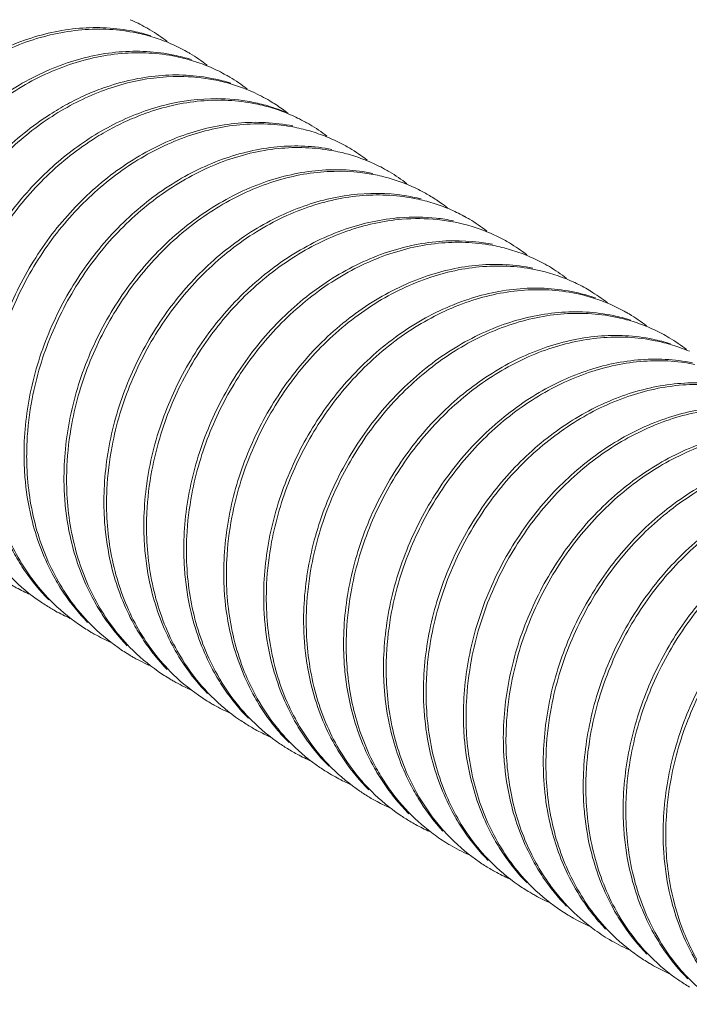
# Model space of a CAD drawing. Units: millimetres. Extents: x -1550 to 9429, y -3795 to -1159.
# Drawn here: x 7289 to 7304, y -3199 to -3177 of the extents above; entities that cross this region are included whole.
import ezdxf

# ---------------------------------------------------------------- set-up
doc = ezdxf.new("R2010")
doc.units = ezdxf.units.MM

msp = doc.modelspace()

# ---------------------------------------------------------------- linework, layer by layer
at = {"color": 0, "linetype": 'Continuous', "lineweight": 0}
for points, start_tangent, end_tangent in [([(7284.047, -3180.312), (7284.733, -3179.07), (7285.642, -3177.99), (7286.74, -3177.128), (7287.935, -3176.565), (7289.129, -3176.327), (7290.292, -3176.41)], (0.396866, 0.917877), (0.976901, -0.213693)), ([(7290.166, -3176.361), (7289.001, -3176.298), (7287.795, -3176.558), (7286.595, -3177.15), (7285.499, -3178.039), (7284.603, -3179.144), (7284.131, -3179.97)], (-0.980513, 0.196454), (-0.438597, -0.898684)), ([(7291.109, -3176.894), (7289.946, -3176.811), (7288.752, -3177.049), (7287.558, -3177.612), (7286.459, -3178.474), (7285.55, -3179.554), (7284.865, -3180.796)], (-0.976901, 0.213693), (-0.396866, -0.917877)), ([(7285.053, -3180.545), (7285.525, -3179.712), (7286.422, -3178.602), (7287.518, -3177.708), (7288.721, -3177.113), (7289.928, -3176.851), (7291.111, -3176.916)], (0.435606, 0.900137), (0.979905, -0.199463)), ([(7291.853, -3177.147), (7292.198, -3177.316), (7292.288, -3177.368)], (0.919693, -0.392637), (0.860097, -0.510131)), ([(7291.928, -3177.401), (7290.745, -3177.335), (7289.539, -3177.598), (7288.336, -3178.192), (7287.239, -3179.087), (7286.342, -3180.196), (7285.676, -3181.466), (7285.273, -3182.833), (7285.157, -3184.221)], (-0.979905, 0.199463), (0.024336, -0.999704)), ([(7285.22, -3183.798), (7285.329, -3182.874), (7285.731, -3181.506), (7286.402, -3180.228), (7287.297, -3179.12), (7288.39, -3178.229), (7289.586, -3177.635), (7290.795, -3177.37), (7291.997, -3177.437)], (0.047274, 0.998882), (0.979318, -0.202326)), ([(7292.288, -3177.368), (7292.667, -3177.625)], (0.860097, -0.510131), (0.791106, -0.61168)), ([(7292.306, -3177.497), (7291.928, -3177.401)], (-0.954859, 0.297061), (-0.979905, 0.199463)), ([(7291.997, -3177.437), (7292.379, -3177.536)], (0.979318, -0.202326), (0.953629, -0.300985)), ([(7292.379, -3177.536), (7292.746, -3177.673)], (0.953629, -0.300985), (0.91771, -0.397251)), ([(7292.814, -3177.921), (7291.612, -3177.854), (7290.404, -3178.119), (7289.207, -3178.713), (7288.114, -3179.605), (7287.219, -3180.712), (7286.549, -3181.99), (7286.146, -3183.358), (7286.032, -3184.74)], (-0.979318, 0.202326), (0.024336, -0.999704)), ([(7292.746, -3177.673), (7293.092, -3177.845), (7293.164, -3177.886)], (0.91771, -0.397251), (0.860106, -0.510115)), ([(7286.095, -3184.317), (7286.205, -3183.388), (7286.617, -3181.998), (7287.297, -3180.715), (7288.196, -3179.615), (7289.279, -3178.738), (7290.454, -3178.156), (7291.66, -3177.889), (7292.864, -3177.954)], (0.047192, 0.998886), (0.979759, -0.200179)), ([(7293.196, -3178.021), (7292.814, -3177.921)], (-0.953629, 0.300985), (-0.979318, 0.202326)), ([(7292.864, -3177.954), (7293.246, -3178.052)], (0.979759, -0.200179), (0.954274, -0.298932)), ([(7293.164, -3177.886), (7293.545, -3178.146)], (0.860106, -0.510115), (0.790539, -0.612412)), ([(7293.246, -3178.052), (7293.613, -3178.188)], (0.954274, -0.298932), (0.918535, -0.395339)), ([(7293.613, -3178.188), (7293.96, -3178.36), (7294.039, -3178.405)], (0.918535, -0.395339), (0.860078, -0.510162)), ([(7290.675, -3178.957), (7291.799, -3178.532), (7292.94, -3178.39), (7293.691, -3178.463)], (0.891233, 0.453545), (0.98226, -0.187526)), ([(7293.681, -3178.438), (7292.478, -3178.373), (7291.271, -3178.641), (7290.873, -3178.8)], (-0.979759, 0.200179), (-0.912754, -0.408509)), ([(7294.063, -3178.536), (7293.681, -3178.438)], (-0.954274, 0.298932), (-0.979759, 0.200179)), ([(7293.691, -3178.463), (7294.053, -3178.55), (7294.733, -3178.823)], (0.98226, -0.187526), (0.887369, -0.461059)), ([(7294.039, -3178.405), (7294.419, -3178.663)], (0.860078, -0.510162), (0.790771, -0.612112)), ([(7290.873, -3178.8), (7290.481, -3178.994)], (-0.912754, -0.408509), (-0.878859, -0.477081)), ([(7294.508, -3178.947), (7293.757, -3178.875), (7292.616, -3179.016), (7291.492, -3179.441)], (-0.98226, 0.187526), (-0.891233, -0.453545)), ([(7291.802, -3179.355), (7292.198, -3179.195), (7293.402, -3178.926), (7294.601, -3178.988)], (0.91244, 0.409211), (0.980402, -0.197006)), ([(7294.733, -3178.823), (7294.914, -3178.923)], (0.887369, -0.461059), (0.860397, -0.509624)), ([(7290.481, -3178.994), (7290.096, -3179.222), (7289.013, -3180.099), (7288.115, -3181.199), (7287.434, -3182.482), (7287.022, -3183.872), (7286.907, -3185.258)], (-0.878859, -0.477081), (0.024336, -0.999704)), ([(7286.968, -3184.877), (7287.057, -3184.033), (7287.397, -3182.761), (7287.965, -3181.563), (7288.72, -3180.511), (7289.644, -3179.622), (7290.675, -3178.957)], (0.040708, 0.999171), (0.891233, 0.453545)), ([(7295.314, -3179.194), (7294.87, -3179.034), (7294.508, -3178.947)], (-0.917327, 0.398134), (-0.98226, 0.187526)), ([(7294.601, -3178.988), (7294.983, -3179.085)], (0.980402, -0.197006), (0.955363, -0.295436)), ([(7294.914, -3178.923), (7295.046, -3179.005), (7295.313, -3179.197)], (0.860397, -0.509624), (0.786579, -0.61749)), ([(7294.983, -3179.085), (7295.349, -3179.219)], (0.955363, -0.295436), (0.920128, -0.391617)), ([(7295.349, -3179.219), (7295.696, -3179.388), (7295.789, -3179.441)], (0.920128, -0.391617), (0.860038, -0.51023)), ([(7291.492, -3179.441), (7290.461, -3180.106), (7289.537, -3180.995), (7288.783, -3182.048), (7288.214, -3183.245), (7287.874, -3184.517), (7287.782, -3185.776)], (-0.891233, -0.453545), (0.024336, -0.999704)), ([(7287.846, -3185.347), (7287.958, -3184.406), (7288.381, -3183.001), (7289.069, -3181.719), (7289.966, -3180.632), (7291.032, -3179.773), (7291.412, -3179.547)], (0.048173, 0.998839), (0.878753, 0.477276)), ([(7295.418, -3179.472), (7294.219, -3179.411), (7293.015, -3179.679), (7291.849, -3180.257), (7290.783, -3181.116), (7289.886, -3182.203), (7289.198, -3183.485), (7288.776, -3184.89), (7288.657, -3186.295)], (-0.980402, 0.197006), (0.024336, -0.999704)), ([(7288.721, -3185.867), (7288.833, -3184.927), (7289.254, -3183.525), (7289.939, -3182.245), (7290.829, -3181.162), (7291.886, -3180.305), (7293.059, -3179.718), (7294.261, -3179.446), (7295.457, -3179.502)], (0.048009, 0.998847), (0.981375, -0.192103)), ([(7291.412, -3179.547), (7291.802, -3179.355)], (0.878753, 0.477276), (0.91244, 0.409211)), ([(7295.457, -3179.502), (7295.837, -3179.597)], (0.981375, -0.192103), (0.957014, -0.290043)), ([(7295.789, -3179.441), (7296.167, -3179.698)], (0.860038, -0.51023), (0.791213, -0.611541)), ([(7295.837, -3179.597), (7296.203, -3179.728)], (0.957014, -0.290043), (0.922571, -0.385827)), ([(7296.203, -3179.728), (7296.549, -3179.894), (7296.664, -3179.96)], (0.922571, -0.385827), (0.86001, -0.510278)), ([(7296.274, -3179.986), (7295.079, -3179.93), (7293.876, -3180.203), (7292.703, -3180.789), (7291.646, -3181.646), (7290.756, -3182.73), (7290.071, -3184.009), (7289.65, -3185.411), (7289.532, -3186.813)], (-0.981375, 0.192103), (0.024336, -0.999704)), ([(7289.596, -3186.385), (7289.708, -3185.444), (7290.13, -3184.04), (7290.816, -3182.76), (7291.707, -3181.677), (7292.782, -3180.81), (7293.968, -3180.225), (7295.172, -3179.961), (7296.357, -3180.026)], (0.048096, 0.998843), (0.980114, -0.198436)), ([(7296.664, -3179.96), (7297.046, -3180.22)], (0.86001, -0.510278), (0.790456, -0.612518)), ([(7296.357, -3180.026), (7296.73, -3180.121)], (0.980114, -0.198436), (0.955569, -0.294768)), ([(7296.73, -3180.121), (7297.088, -3180.251)], (0.955569, -0.294768), (0.921391, -0.388638)), ([(7297.088, -3180.251), (7297.428, -3180.415), (7297.538, -3180.478)], (0.921391, -0.388638), (0.860094, -0.510136)), ([(7297.174, -3180.51), (7295.99, -3180.446), (7294.785, -3180.709), (7293.599, -3181.294), (7292.524, -3182.161), (7291.634, -3183.244), (7290.947, -3184.525), (7290.525, -3185.928), (7290.407, -3187.331)], (-0.980114, 0.198436), (0.024336, -0.999704)), ([(7290.47, -3186.913), (7290.577, -3185.992), (7290.981, -3184.616), (7291.642, -3183.353), (7292.499, -3182.279), (7293.541, -3181.404), (7294.697, -3180.797), (7295.876, -3180.498), (7297.043, -3180.511), (7297.414, -3180.585)], (0.04656, 0.998916), (0.969503, -0.24508)), ([(7297.414, -3180.585), (7298.113, -3180.837)], (0.969503, -0.24508), (0.903222, -0.429173)), ([(7297.538, -3180.478), (7297.919, -3180.737)], (0.860094, -0.510136), (0.790834, -0.612031)), ([(7298.113, -3180.837), (7298.355, -3180.963)], (0.903222, -0.429173), (0.869144, -0.494559)), ([(7297.86, -3180.995), (7296.693, -3180.982), (7295.515, -3181.281), (7294.358, -3181.888), (7293.317, -3182.763), (7292.459, -3183.838), (7291.799, -3185.1), (7291.395, -3186.476), (7291.282, -3187.85)], (-0.988515, 0.15112), (0.024336, -0.999704)), ([(7291.346, -3187.422), (7291.458, -3186.483), (7291.877, -3185.085), (7292.559, -3183.808), (7293.458, -3182.713), (7294.554, -3181.832), (7295.751, -3181.25), (7296.953, -3180.996), (7298.122, -3181.066)], (0.04798, 0.998848), (0.979318, -0.202329)), ([(7298.231, -3181.07), (7297.86, -3180.995)], (-0.969503, 0.24508), (-0.988515, 0.15112)), ([(7298.355, -3180.963), (7298.412, -3180.996)], (0.869144, -0.494559), (0.860283, -0.509816)), ([(7298.412, -3180.996), (7298.654, -3181.152)], (0.860283, -0.509816), (0.818619, -0.574338)), ([(7298.122, -3181.066), (7298.49, -3181.16)], (0.979318, -0.202329), (0.954775, -0.29733)), ([(7298.49, -3181.16), (7298.843, -3181.29)], (0.954775, -0.29733), (0.920857, -0.3899)), ([(7298.654, -3181.152), (7298.81, -3181.267)], (0.818619, -0.574338), (0.787865, -0.615848)), ([(7298.559, -3181.49), (7297.77, -3181.48), (7296.568, -3181.734), (7295.371, -3182.316), (7294.275, -3183.197), (7293.376, -3184.292), (7292.694, -3185.569), (7292.275, -3186.968), (7292.157, -3188.368)], (-0.994289, 0.106717), (0.024336, -0.999704)), ([(7298.843, -3181.29), (7299.167, -3181.446)], (0.920857, -0.3899), (0.878761, -0.477262)), ([(7299.167, -3181.446), (7299.179, -3181.452), (7299.195, -3181.461)], (0.878761, -0.477262), (0.874641, -0.484771)), ([(7299.195, -3181.461), (7299.288, -3181.514)], (0.874641, -0.484771), (0.860177, -0.509996)), ([(7292.22, -3187.941), (7292.332, -3187.006), (7292.743, -3185.623), (7293.411, -3184.36), (7294.308, -3183.256), (7295.403, -3182.367), (7296.603, -3181.776), (7297.808, -3181.515), (7298.593, -3181.522)], (0.04795, 0.99885), (0.994894, -0.10093)), ([(7298.94, -3181.55), (7298.559, -3181.49)], (-0.979318, 0.202329), (-0.994289, 0.106717)), ([(7298.593, -3181.522), (7298.974, -3181.579), (7299.704, -3181.802)], (0.994894, -0.10093), (0.922404, -0.386225)), ([(7299.288, -3181.514), (7299.668, -3181.773)], (0.860177, -0.509996), (0.791069, -0.611727)), ([(7299.704, -3181.802), (7300.045, -3181.966), (7300.163, -3182.033)], (0.922404, -0.386225), (0.860127, -0.51008)), ([(7299.791, -3182.063), (7298.626, -3182), (7297.421, -3182.26), (7296.22, -3182.851), (7295.125, -3183.741), (7294.228, -3184.845), (7293.561, -3186.107), (7293.149, -3187.49), (7293.032, -3188.887)], (-0.98053, 0.196367), (0.024336, -0.999704)), ([(7293.095, -3188.46), (7293.206, -3187.53), (7293.61, -3186.161), (7294.276, -3184.893), (7295.173, -3183.784), (7296.27, -3182.89), (7297.473, -3182.296), (7298.68, -3182.034), (7299.858, -3182.099)], (0.047814, 0.998856), (0.980068, -0.198663)), ([(7299.858, -3182.099), (7300.234, -3182.195)], (0.980068, -0.198663), (0.955211, -0.295925)), ([(7300.163, -3182.033), (7300.545, -3182.293)], (0.860127, -0.51008), (0.790519, -0.612437)), ([(7300.234, -3182.195), (7300.598, -3182.329)], (0.955211, -0.295925), (0.920279, -0.391263)), ([(7300.598, -3182.329), (7300.943, -3182.497), (7301.038, -3182.551)], (0.920279, -0.391263), (0.860098, -0.510129)), ([(7300.675, -3182.583), (7299.497, -3182.518), (7298.291, -3182.78), (7297.087, -3183.374), (7295.991, -3184.268), (7295.094, -3185.377), (7294.428, -3186.645), (7294.023, -3188.014), (7293.907, -3189.405)], (-0.980068, 0.198663), (0.024336, -0.999704)), ([(7293.971, -3188.973), (7294.084, -3188.032), (7294.498, -3186.65), (7295.18, -3185.368), (7296.098, -3184.252), (7297.218, -3183.362), (7298.44, -3182.783), (7299.659, -3182.545), (7300.851, -3182.644)], (0.048663, 0.998815), (0.973437, -0.228956)), ([(7301.038, -3182.551), (7301.417, -3182.808)], (0.860098, -0.510129), (0.791269, -0.611469)), ([(7300.851, -3182.644), (7301.593, -3182.9)], (0.973437, -0.228956), (0.906024, -0.423226)), ([(7301.593, -3182.9), (7301.913, -3183.069)], (0.906024, -0.423226), (0.860408, -0.509605)), ([(7301.669, -3183.128), (7300.476, -3183.029), (7299.257, -3183.268), (7298.035, -3183.846), (7296.916, -3184.737), (7295.998, -3185.852), (7295.315, -3187.134), (7294.901, -3188.517), (7294.782, -3189.923)], (-0.973437, 0.228956), (0.024336, -0.999704)), ([(7294.845, -3189.5), (7294.954, -3188.576), (7295.356, -3187.209), (7296.026, -3185.931), (7296.92, -3184.824), (7298.014, -3183.931), (7299.212, -3183.337), (7300.421, -3183.072), (7301.623, -3183.139)], (0.047285, 0.998881), (0.979289, -0.202467)), ([(7301.623, -3183.139), (7302.004, -3183.238)], (0.979289, -0.202467), (0.95359, -0.301107)), ([(7302.047, -3183.237), (7301.669, -3183.128)], (-0.94486, 0.327475), (-0.973437, 0.228956)), ([(7301.913, -3183.069), (7301.935, -3183.083), (7302.31, -3183.341)], (0.860408, -0.509605), (0.787312, -0.616555)), ([(7302.004, -3183.238), (7302.371, -3183.375)], (0.95359, -0.301107), (0.917666, -0.397352)), ([(7302.371, -3183.375), (7302.717, -3183.547), (7302.789, -3183.588)], (0.917666, -0.397352), (0.860107, -0.510113)), ([(7302.44, -3183.623), (7301.238, -3183.556), (7300.029, -3183.821), (7298.831, -3184.415), (7297.738, -3185.308), (7296.843, -3186.416), (7296.173, -3187.693), (7295.771, -3189.06), (7295.657, -3190.442)], (-0.979289, 0.202467), (0.024336, -0.999704)), ([(7295.72, -3190.019), (7295.83, -3189.09), (7296.241, -3187.702), (7296.921, -3186.419), (7297.82, -3185.318), (7298.903, -3184.44), (7300.079, -3183.858), (7301.286, -3183.591), (7302.489, -3183.656)], (0.047171, 0.998887), (0.979734, -0.200301)), ([(7302.821, -3183.722), (7302.44, -3183.623)], (-0.95359, 0.301107), (-0.979289, 0.202467)), ([(7302.789, -3183.588), (7303.17, -3183.848)], (0.860107, -0.510113), (0.790526, -0.612428)), ([(7302.489, -3183.656), (7302.871, -3183.754)], (0.979734, -0.200301), (0.954234, -0.29906)), ([(7302.871, -3183.754), (7303.239, -3183.89)], (0.954234, -0.29906), (0.918479, -0.395469)), ([(7303.306, -3184.14), (7302.103, -3184.075), (7300.896, -3184.342), (7299.721, -3184.924), (7298.637, -3185.802), (7297.738, -3186.903), (7297.059, -3188.186), (7296.647, -3189.574), (7296.532, -3190.96)], (-0.979734, 0.200301), (0.024336, -0.999704)), ([(7303.239, -3183.89), (7303.586, -3184.062), (7303.664, -3184.107)], (0.918479, -0.395469), (0.86008, -0.510159)), ([(7296.596, -3190.531), (7296.708, -3189.59), (7297.13, -3188.186), (7297.818, -3186.903), (7298.716, -3185.815), (7299.786, -3184.953), (7300.952, -3184.377), (7302.156, -3184.11), (7303.356, -3184.172)], (0.048091, 0.998843), (0.980138, -0.198315)), ([(7303.689, -3184.238), (7303.306, -3184.14)], (-0.954234, 0.29906), (-0.979734, 0.200301)), ([(7303.356, -3184.172), (7303.738, -3184.27)], (0.980138, -0.198315), (0.954939, -0.296801)), ([(7303.664, -3184.107), (7304.044, -3184.365)], (0.86008, -0.510159), (0.790755, -0.612133)), ([(7303.738, -3184.27), (7304.105, -3184.405)], (0.954939, -0.296801), (0.919536, -0.393006)), ([(7304.174, -3184.656), (7302.974, -3184.594), (7301.769, -3184.861), (7300.604, -3185.437), (7299.534, -3186.299), (7298.636, -3187.388), (7297.948, -3188.67), (7297.525, -3190.075), (7297.407, -3191.478)], (-0.980138, 0.198315), (0.024336, -0.999704)), ([(7297.471, -3191.049), (7297.583, -3190.107), (7298.006, -3188.702), (7298.695, -3187.42), (7299.591, -3186.333), (7300.659, -3185.473), (7301.824, -3184.897), (7303.028, -3184.628), (7304.228, -3184.69)], (0.048182, 0.998839), (0.980318, -0.197423)), ([(7305.045, -3185.174), (7303.846, -3185.112), (7302.641, -3185.381), (7301.476, -3185.958), (7300.409, -3186.817), (7299.512, -3187.904), (7298.823, -3189.187), (7298.401, -3190.591), (7298.282, -3191.997)], (-0.980318, 0.197423), (0.024336, -0.999704)), ([(7298.346, -3191.569), (7298.458, -3190.629), (7298.878, -3189.228), (7299.563, -3187.948), (7300.453, -3186.864), (7301.51, -3186.007), (7302.682, -3185.421), (7303.884, -3185.148), (7305.08, -3185.204)], (0.047997, 0.998847), (0.981456, -0.191688)), ([(7305.897, -3185.688), (7304.701, -3185.632), (7303.499, -3185.905), (7302.327, -3186.491), (7301.27, -3187.348), (7300.381, -3188.432), (7299.696, -3189.712), (7299.275, -3191.113), (7299.157, -3192.515)], (-0.981456, 0.191688), (0.024336, -0.999704)), ([(7299.221, -3192.086), (7299.333, -3191.146), (7299.755, -3189.742), (7300.441, -3188.461), (7301.332, -3187.379), (7302.405, -3186.512), (7303.591, -3185.927), (7304.795, -3185.663), (7305.981, -3185.727)], (0.048097, 0.998843), (0.980181, -0.198104)), ([(7306.798, -3186.211), (7305.612, -3186.148), (7304.408, -3186.411), (7303.222, -3186.996), (7302.149, -3187.863), (7301.259, -3188.946), (7300.572, -3190.226), (7300.15, -3191.63), (7300.032, -3193.033)], (-0.980181, 0.198104), (0.024336, -0.999704)), ([(7300.096, -3192.605), (7300.208, -3191.666), (7300.628, -3190.265), (7301.313, -3188.984), (7302.212, -3187.892), (7303.306, -3187.014), (7304.502, -3186.433), (7305.704, -3186.179), (7306.875, -3186.25)], (0.047989, 0.998848), (0.979161, -0.203086)), ([(7290.106, -3189.853), (7289.367, -3188.852), (7288.896, -3187.653), (7288.715, -3186.329)], (-0.69974, 0.714398), (-0.024336, 0.999704)), ([(7289.589, -3186.814), (7289.596, -3186.385)], (-0.018992, 0.99982), (0.048096, 0.998843)), ([(7307.693, -3186.734), (7306.521, -3186.663), (7305.319, -3186.917), (7304.123, -3187.498), (7303.029, -3188.376), (7302.131, -3189.469), (7301.445, -3190.749), (7301.025, -3192.15), (7300.907, -3193.552)], (-0.979161, 0.203086), (0.024336, -0.999704)), ([(7288.685, -3186.746), (7288.839, -3187.625), (7289.322, -3188.841), (7289.544, -3189.202)], (0.097748, -0.995211), (0.562799, -0.826594)), ([(7289.532, -3186.813), (7289.533, -3186.851)], (0.024336, -0.999704), (0.030366, -0.999539)), ([(7289.533, -3186.851), (7289.56, -3187.264)], (0.030366, -0.999539), (0.09769, -0.995217)), ([(7289.59, -3186.847), (7289.589, -3186.814)], (-0.024336, 0.999704), (-0.018992, 0.99982)), ([(7290.974, -3190.364), (7290.24, -3189.368), (7289.772, -3188.175), (7289.59, -3186.847)], (-0.698062, 0.716037), (-0.024336, 0.999704)), ([(7300.971, -3193.124), (7301.083, -3192.185), (7301.502, -3190.785), (7302.185, -3189.507), (7303.085, -3188.413), (7304.18, -3187.533), (7305.378, -3186.951), (7306.58, -3186.697), (7307.749, -3186.768)], (0.047977, 0.998848), (0.97923, -0.202751)), ([(7290.464, -3187.332), (7290.47, -3186.913)], (-0.018985, 0.99982), (0.04656, 0.998916)), ([(7289.56, -3187.264), (7289.713, -3188.137), (7290.184, -3189.336), (7290.402, -3189.695)], (0.09769, -0.995217), (0.557432, -0.830223)), ([(7308.566, -3187.252), (7307.397, -3187.181), (7306.195, -3187.435), (7304.998, -3188.017), (7303.902, -3188.897), (7303.003, -3189.991), (7302.319, -3191.27), (7301.9, -3192.669), (7301.782, -3194.07)], (-0.97923, 0.202751), (0.024336, -0.999704)), ([(7301.845, -3193.642), (7301.957, -3192.708), (7302.369, -3191.324), (7303.037, -3190.061), (7303.933, -3188.958), (7305.028, -3188.068), (7306.228, -3187.478), (7307.433, -3187.217), (7308.598, -3187.281)], (0.047948, 0.99885), (0.980547, -0.196286)), ([(7290.407, -3187.331), (7290.408, -3187.369)], (0.024336, -0.999704), (0.030369, -0.999539)), ([(7290.408, -3187.369), (7290.435, -3187.785)], (0.030369, -0.999539), (0.098142, -0.995172)), ([(7290.465, -3187.366), (7290.464, -3187.332)], (-0.024336, 0.999704), (-0.018985, 0.99982)), ([(7291.85, -3190.883), (7291.117, -3189.889), (7290.647, -3188.695), (7290.465, -3187.366)], (-0.698253, 0.715851), (-0.024336, 0.999704)), ([(7291.339, -3187.851), (7291.346, -3187.422)], (-0.018991, 0.99982), (0.04798, 0.998848)), ([(7309.416, -3187.765), (7308.25, -3187.701), (7307.046, -3187.962), (7305.846, -3188.553), (7304.751, -3189.442), (7303.854, -3190.545), (7303.186, -3191.808), (7302.774, -3193.192), (7302.657, -3194.588)], (-0.980547, 0.196286), (0.024336, -0.999704)), ([(7302.72, -3194.161), (7302.831, -3193.232), (7303.236, -3191.862), (7303.902, -3190.594), (7304.799, -3189.486), (7305.896, -3188.592), (7307.099, -3187.998), (7308.305, -3187.736), (7309.482, -3187.801)], (0.047831, 0.998855), (0.980105, -0.19848)), ([(7290.435, -3187.785), (7290.589, -3188.66), (7291.058, -3189.852), (7291.274, -3190.209)], (0.098142, -0.995172), (0.55648, -0.830861)), ([(7291.282, -3187.85), (7291.283, -3187.887)], (0.024336, -0.999704), (0.030369, -0.999539)), ([(7291.283, -3187.887), (7291.31, -3188.304)], (0.030369, -0.999539), (0.098221, -0.995165)), ([(7291.34, -3187.884), (7291.339, -3187.851)], (-0.024336, 0.999704), (-0.018991, 0.99982)), ([(7292.734, -3191.41), (7292.001, -3190.424), (7291.524, -3189.22), (7291.34, -3187.884)], (-0.700258, 0.71389), (-0.024336, 0.999704)), ([(7292.214, -3188.369), (7292.22, -3187.941)], (-0.018991, 0.99982), (0.04795, 0.99885)), ([(7291.31, -3188.304), (7291.464, -3189.179), (7291.934, -3190.373), (7292.151, -3190.729)], (0.098221, -0.995165), (0.556885, -0.830589)), ([(7292.157, -3188.368), (7292.158, -3188.406)], (0.024336, -0.999704), (0.030369, -0.999539)), ([(7292.215, -3188.402), (7292.214, -3188.369)], (-0.024336, 0.999704), (-0.018991, 0.99982)), ([(7310.299, -3188.285), (7309.123, -3188.22), (7307.916, -3188.482), (7306.713, -3189.076), (7305.616, -3189.97), (7304.719, -3191.079), (7304.053, -3192.346), (7303.648, -3193.716), (7303.532, -3195.107)], (-0.980105, 0.19848), (0.024336, -0.999704)), ([(7303.595, -3194.683), (7303.704, -3193.758), (7304.105, -3192.394), (7304.773, -3191.119), (7305.668, -3190.01), (7306.762, -3189.116), (7307.963, -3188.52), (7309.173, -3188.255), (7310.372, -3188.322)], (0.047369, 0.998877), (0.979307, -0.202382)), ([(7292.158, -3188.406), (7292.185, -3188.823)], (0.030369, -0.999539), (0.098437, -0.995143)), ([(7293.355, -3191.646), (7292.885, -3190.958), (7292.4, -3189.742), (7292.215, -3188.402)], (-0.636239, 0.771492), (-0.024336, 0.999704)), ([(7293.089, -3188.887), (7293.095, -3188.46)], (-0.018991, 0.99982), (0.047814, 0.998856)), ([(7292.185, -3188.823), (7292.341, -3189.704), (7292.818, -3190.908), (7293.036, -3191.263)], (0.098437, -0.995143), (0.560101, -0.828424)), ([(7293.032, -3188.887), (7293.033, -3188.924)], (0.024336, -0.999704), (0.030369, -0.999539)), ([(7293.033, -3188.924), (7293.06, -3189.342)], (0.030369, -0.999539), (0.098462, -0.995141)), ([(7293.09, -3188.921), (7293.089, -3188.887)], (-0.024336, 0.999704), (-0.018991, 0.99982)), ([(7294.242, -3192.179), (7293.765, -3191.486), (7293.275, -3190.263), (7293.09, -3188.921)], (-0.639577, 0.768727), (-0.024336, 0.999704)), ([(7293.964, -3189.406), (7293.971, -3188.973)], (-0.018994, 0.99982), (0.048663, 0.998815)), ([(7289.876, -3189.876), (7289.255, -3189.358), (7288.978, -3189.052)], (-0.825192, 0.564852), (-0.635751, 0.771894)), ([(7289.544, -3189.202), (7290.072, -3189.842)], (0.562799, -0.826594), (0.705075, -0.709133)), ([(7293.06, -3189.342), (7293.217, -3190.226), (7293.702, -3191.442), (7293.924, -3191.8)], (0.098462, -0.995141), (0.564127, -0.825688)), ([(7293.907, -3189.405), (7293.908, -3189.443)], (0.024336, -0.999704), (0.030369, -0.999539)), ([(7293.908, -3189.443), (7293.935, -3189.861)], (0.030369, -0.999539), (0.098544, -0.995133)), ([(7293.965, -3189.439), (7293.964, -3189.406)], (-0.024336, 0.999704), (-0.018994, 0.99982)), ([(7295.118, -3192.698), (7294.641, -3192.005), (7294.15, -3190.782), (7293.965, -3189.439)], (-0.639722, 0.768606), (-0.024336, 0.999704)), ([(7289.666, -3189.729), (7289.361, -3189.578), (7289.234, -3189.506)], (-0.913074, 0.407793), (-0.860202, 0.509953)), ([(7294.839, -3189.924), (7294.845, -3189.5)], (-0.018988, 0.99982), (0.047285, 0.998881)), ([(7290.109, -3190.024), (7289.876, -3189.876)], (-0.860157, 0.51003), (-0.825192, 0.564852)), ([(7290.725, -3190.376), (7290.106, -3189.853)], (-0.820988, 0.570945), (-0.69974, 0.714398)), ([(7290.402, -3189.695), (7290.924, -3190.337)], (0.557432, -0.830223), (0.69974, -0.714398)), ([(7293.935, -3189.861), (7294.093, -3190.747), (7294.583, -3191.97), (7294.807, -3192.331)], (0.098544, -0.995133), (0.566856, -0.823817)), ([(7290.22, -3190.088), (7290.109, -3190.024)], (-0.875321, 0.483542), (-0.860157, 0.51003)), ([(7290.543, -3190.249), (7290.22, -3190.088)], (-0.913297, 0.407293), (-0.875321, 0.483542)), ([(7294.782, -3189.923), (7294.783, -3189.961)], (0.024336, -0.999704), (0.03037, -0.999539)), ([(7294.783, -3189.961), (7294.81, -3190.379)], (0.03037, -0.999539), (0.098561, -0.995131)), ([(7294.84, -3189.957), (7294.839, -3189.924)], (-0.024336, 0.999704), (-0.018988, 0.99982)), ([(7295.992, -3193.216), (7295.515, -3192.523), (7295.025, -3191.3), (7294.84, -3189.957)], (-0.639513, 0.76878), (-0.024336, 0.999704)), ([(7295.714, -3190.442), (7295.72, -3190.019)], (-0.018988, 0.99982), (0.047171, 0.998887)), ([(7291.274, -3190.209), (7291.792, -3190.848)], (0.55648, -0.830861), (0.698062, -0.716037)), ([(7290.983, -3190.542), (7290.725, -3190.376)], (-0.860145, 0.510049), (-0.820988, 0.570945)), ([(7291.592, -3190.889), (7290.974, -3190.364)], (-0.819658, 0.572853), (-0.698062, 0.716037)), ([(7294.81, -3190.379), (7294.968, -3191.266), (7295.458, -3192.489), (7295.683, -3192.85)], (0.098561, -0.995131), (0.566987, -0.823726)), ([(7295.657, -3190.442), (7295.658, -3190.479)], (0.024336, -0.999704), (0.030369, -0.999539)), ([(7295.658, -3190.479), (7295.685, -3190.897)], (0.030369, -0.999539), (0.09853, -0.995134)), ([(7295.715, -3190.476), (7295.714, -3190.442)], (-0.024336, 0.999704), (-0.018988, 0.99982)), ([(7296.869, -3193.736), (7296.391, -3193.043), (7295.901, -3191.819), (7295.715, -3190.476)], (-0.639994, 0.76838), (-0.024336, 0.999704)), ([(7296.589, -3190.961), (7296.596, -3190.531)], (-0.018992, 0.99982), (0.048091, 0.998843)), ([(7291.07, -3190.592), (7290.983, -3190.542)], (-0.871995, 0.489514), (-0.860145, 0.510049)), ([(7291.438, -3190.776), (7291.07, -3190.592)], (-0.915375, 0.402602), (-0.871995, 0.489514)), ([(7292.151, -3190.729), (7292.667, -3191.367)], (0.556885, -0.830589), (0.698253, -0.715851)), ([(7291.858, -3191.061), (7291.592, -3190.889)], (-0.86014, 0.510058), (-0.819658, 0.572853)), ([(7292.468, -3191.408), (7291.85, -3190.883)], (-0.819823, 0.572618), (-0.698253, 0.715851)), ([(7295.685, -3190.897), (7295.843, -3191.784), (7296.332, -3193.007), (7296.557, -3193.367)], (0.09853, -0.995134), (0.56678, -0.823869)), ([(7296.532, -3190.96), (7296.533, -3190.998)], (0.024336, -0.999704), (0.03037, -0.999539)), ([(7296.59, -3190.994), (7296.589, -3190.961)], (-0.024336, 0.999704), (-0.018992, 0.99982)), ([(7291.937, -3191.106), (7291.858, -3191.061)], (-0.871, 0.491283), (-0.86014, 0.510058)), ([(7292.307, -3191.291), (7291.937, -3191.106)], (-0.914717, 0.404094), (-0.871, 0.491283)), ([(7296.533, -3190.998), (7296.56, -3191.416)], (0.03037, -0.999539), (0.098598, -0.995127)), ([(7297.403, -3193.789), (7297.199, -3193.438), (7296.757, -3192.265), (7296.59, -3190.994)], (-0.538798, 0.842435), (-0.024336, 0.999704)), ([(7297.464, -3191.479), (7297.471, -3191.049)], (-0.018992, 0.99982), (0.048182, 0.998839)), ([(7293.036, -3191.263), (7293.551, -3191.894)], (0.560101, -0.828424), (0.700258, -0.71389)), ([(7292.733, -3191.579), (7292.468, -3191.408)], (-0.860136, 0.510065), (-0.819823, 0.572618)), ([(7292.813, -3191.625), (7292.733, -3191.579)], (-0.871156, 0.491006), (-0.860136, 0.510065)), ([(7293.352, -3191.933), (7292.734, -3191.41)], (-0.821271, 0.570538), (-0.700258, 0.71389)), ([(7296.56, -3191.416), (7296.718, -3192.303), (7297.208, -3193.527), (7297.433, -3193.887)], (0.098598, -0.995127), (0.567228, -0.823561)), ([(7297.407, -3191.478), (7297.408, -3191.516)], (0.024336, -0.999704), (0.030349, -0.999539)), ([(7297.408, -3191.516), (7297.433, -3191.908)], (0.030349, -0.999539), (0.094306, -0.995543)), ([(7297.465, -3191.512), (7297.464, -3191.479)], (-0.024336, 0.999704), (-0.018992, 0.99982)), ([(7298.604, -3194.756), (7298.13, -3194.06), (7297.647, -3192.843), (7297.465, -3191.512)], (-0.636095, 0.77161), (-0.024336, 0.999704)), ([(7298.339, -3191.997), (7298.346, -3191.569)], (-0.018991, 0.99982), (0.047997, 0.998847)), ([(7293.183, -3191.81), (7292.813, -3191.625)], (-0.914852, 0.403789), (-0.871156, 0.491006)), ([(7294.249, -3192.466), (7293.629, -3191.949), (7293.355, -3191.646)], (-0.824806, 0.565416), (-0.636239, 0.771492)), ([(7293.924, -3191.8), (7294.446, -3192.434)], (0.564127, -0.825688), (0.704968, -0.709239)), ([(7293.608, -3192.097), (7293.352, -3191.933)], (-0.860109, 0.51011), (-0.821271, 0.570538)), ([(7297.433, -3191.908), (7297.574, -3192.749), (7298.016, -3193.922), (7298.22, -3194.273)], (0.094306, -0.995543), (0.538798, -0.842435)), ([(7298.282, -3191.997), (7298.283, -3192.034)], (0.024336, -0.999704), (0.030366, -0.999539)), ([(7298.283, -3192.034), (7298.31, -3192.448)], (0.030366, -0.999539), (0.097789, -0.995207)), ([(7298.34, -3192.031), (7298.339, -3191.997)], (-0.024336, 0.999704), (-0.018991, 0.99982)), ([(7299.733, -3195.556), (7298.992, -3194.555), (7298.521, -3193.355), (7298.34, -3192.031)], (-0.700037, 0.714106), (-0.024336, 0.999704)), ([(7293.697, -3192.149), (7293.608, -3192.097)], (-0.87235, 0.488882), (-0.860109, 0.51011)), ([(7294.046, -3192.323), (7293.697, -3192.149)], (-0.913606, 0.4066), (-0.87235, 0.488882)), ([(7295.136, -3192.993), (7294.519, -3192.483), (7294.242, -3192.179)], (-0.826865, 0.5624), (-0.639577, 0.768727)), ([(7299.214, -3192.516), (7299.221, -3192.086)], (-0.018992, 0.99982), (0.048097, 0.998843)), ([(7294.483, -3192.616), (7294.249, -3192.466)], (-0.860072, 0.510173), (-0.824806, 0.565416)), ([(7294.807, -3192.331), (7295.059, -3192.664)], (0.566856, -0.823817), (0.639577, -0.768727)), ([(7298.31, -3192.448), (7298.465, -3193.327), (7298.948, -3194.544), (7299.17, -3194.905)], (0.097789, -0.995207), (0.563147, -0.826357)), ([(7294.594, -3192.679), (7294.483, -3192.616)], (-0.875147, 0.483857), (-0.860072, 0.510173)), ([(7294.917, -3192.84), (7294.594, -3192.679)], (-0.913246, 0.407408), (-0.875147, 0.483857)), ([(7295.059, -3192.664), (7295.336, -3192.967)], (0.639577, -0.768727), (0.708418, -0.705793)), ([(7299.157, -3192.515), (7299.158, -3192.553)], (0.024336, -0.999704), (0.030366, -0.999539)), ([(7299.158, -3192.553), (7299.185, -3192.965)], (0.030366, -0.999539), (0.09767, -0.995219)), ([(7299.215, -3192.549), (7299.214, -3192.516)], (-0.024336, 0.999704), (-0.018992, 0.99982)), ([(7300.599, -3196.066), (7299.865, -3195.069), (7299.397, -3193.877), (7299.215, -3192.549)], (-0.69801, 0.716088), (-0.024336, 0.999704)), ([(7300.089, -3193.034), (7300.096, -3192.605)], (-0.018991, 0.99982), (0.047989, 0.998848)), ([(7296.011, -3193.511), (7295.395, -3193.002), (7295.118, -3192.698)], (-0.82684, 0.562437), (-0.639722, 0.768606)), ([(7295.683, -3192.85), (7295.935, -3193.183)], (0.566987, -0.823726), (0.639722, -0.768606)), ([(7295.358, -3193.134), (7295.136, -3192.993)], (-0.860089, 0.510143), (-0.826865, 0.5624)), ([(7299.185, -3192.965), (7299.338, -3193.839), (7299.809, -3195.039), (7300.028, -3195.398)], (0.09767, -0.995219), (0.557708, -0.830037)), ([(7300.032, -3193.033), (7300.033, -3193.071)], (0.024336, -0.999704), (0.030369, -0.999539)), ([(7300.033, -3193.071), (7300.06, -3193.486)], (0.030369, -0.999539), (0.098114, -0.995175)), ([(7300.09, -3193.067), (7300.089, -3193.034)], (-0.024336, 0.999704), (-0.018991, 0.99982)), ([(7301.454, -3196.563), (7301.214, -3196.292), (7300.622, -3195.358), (7300.239, -3194.261), (7300.09, -3193.067)], (-0.69325, 0.720697), (-0.024336, 0.999704)), ([(7295.478, -3193.203), (7295.358, -3193.134)], (-0.876407, 0.481572), (-0.860089, 0.510143)), ([(7295.791, -3193.358), (7295.478, -3193.203)], (-0.913106, 0.407723), (-0.876407, 0.481572)), ([(7295.935, -3193.183), (7296.212, -3193.486)], (0.639722, -0.768606), (0.708538, -0.705673)), ([(7296.886, -3194.029), (7296.269, -3193.519), (7295.992, -3193.216)], (-0.826761, 0.562553), (-0.639513, 0.76878)), ([(7300.964, -3193.552), (7300.971, -3193.124)], (-0.018991, 0.99982), (0.047977, 0.998848)), ([(7296.233, -3193.652), (7296.011, -3193.511)], (-0.860103, 0.510121), (-0.82684, 0.562437)), ([(7296.557, -3193.367), (7297.086, -3194.003)], (0.56678, -0.823869), (0.708321, -0.70589)), ([(7300.06, -3193.486), (7300.214, -3194.361), (7300.682, -3195.553), (7300.899, -3195.91)], (0.098114, -0.995175), (0.556365, -0.830938)), ([(7300.907, -3193.552), (7300.908, -3193.589)], (0.024336, -0.999704), (0.030328, -0.99954)), ([(7300.965, -3193.586), (7300.964, -3193.552)], (-0.024336, 0.999704), (-0.018991, 0.99982)), ([(7296.352, -3193.72), (7296.233, -3193.652)], (-0.876292, 0.48178), (-0.860103, 0.510121)), ([(7296.666, -3193.876), (7296.352, -3193.72)], (-0.913138, 0.407652), (-0.876292, 0.48178)), ([(7297.766, -3194.551), (7297.146, -3194.04), (7296.869, -3193.736)], (-0.827616, 0.561295), (-0.639994, 0.76838)), ([(7300.908, -3193.589), (7300.93, -3193.957)], (0.030328, -0.99954), (0.090143, -0.995929)), ([(7302.358, -3197.111), (7301.626, -3196.125), (7301.148, -3194.921), (7300.965, -3193.586)], (-0.700099, 0.714046), (-0.024336, 0.999704)), ([(7301.839, -3194.071), (7301.845, -3193.642)], (-0.018991, 0.99982), (0.047948, 0.99885)), ([(7297.888, -3194.419), (7297.403, -3193.789)], (-0.677264, 0.73574), (-0.538798, 0.842435)), ([(7297.433, -3193.887), (7297.686, -3194.221)], (0.567228, -0.823561), (0.639994, -0.76838)), ([(7300.93, -3193.957), (7301.056, -3194.745), (7301.439, -3195.842), (7301.812, -3196.484)], (0.090143, -0.995929), (0.568021, -0.823014)), ([(7297.109, -3194.171), (7296.886, -3194.029)], (-0.860202, 0.509953), (-0.826761, 0.562553)), ([(7297.225, -3194.238), (7297.109, -3194.171)], (-0.876001, 0.482309), (-0.860202, 0.509953)), ([(7301.782, -3194.07), (7301.783, -3194.108)], (0.024336, -0.999704), (0.030369, -0.999539)), ([(7301.783, -3194.108), (7301.81, -3194.525)], (0.030369, -0.999539), (0.098434, -0.995144)), ([(7301.84, -3194.104), (7301.839, -3194.071)], (-0.024336, 0.999704), (-0.018991, 0.99982)), ([(7302.978, -3197.346), (7302.509, -3196.659), (7302.025, -3195.443), (7301.84, -3194.104)], (-0.635886, 0.771783), (-0.024336, 0.999704)), ([(7302.714, -3194.589), (7302.72, -3194.161)], (-0.018991, 0.99982), (0.047831, 0.998855)), ([(7297.543, -3194.395), (7297.225, -3194.238)], (-0.91329, 0.407309), (-0.876001, 0.482309)), ([(7297.686, -3194.221), (7297.963, -3194.524)], (0.639994, -0.76838), (0.70888, -0.705329)), ([(7298.22, -3194.273), (7298.705, -3194.904)], (0.538798, -0.842435), (0.677264, -0.73574)), ([(7297.984, -3194.69), (7297.766, -3194.551)], (-0.860215, 0.509931), (-0.827616, 0.561295)), ([(7298.458, -3194.938), (7297.888, -3194.419)], (-0.796705, 0.604369), (-0.677264, 0.73574)), ([(7301.81, -3194.525), (7301.966, -3195.405), (7302.443, -3196.609), (7302.66, -3196.964)], (0.098434, -0.995144), (0.559914, -0.828551)), ([(7302.657, -3194.588), (7302.658, -3194.626)], (0.024336, -0.999704), (0.030369, -0.999539)), ([(7302.658, -3194.626), (7302.685, -3195.044)], (0.030369, -0.999539), (0.098461, -0.995141)), ([(7302.715, -3194.623), (7302.714, -3194.589)], (-0.024336, 0.999704), (-0.018991, 0.99982)), ([(7303.867, -3197.881), (7303.39, -3197.188), (7302.9, -3195.965), (7302.715, -3194.623)], (-0.639517, 0.768777), (-0.024336, 0.999704)), ([(7298.107, -3194.76), (7297.984, -3194.69)], (-0.876877, 0.480714), (-0.860215, 0.509931)), ([(7298.417, -3194.913), (7298.107, -3194.76)], (-0.913161, 0.4076), (-0.876877, 0.480714)), ([(7299.503, -3195.579), (7298.881, -3195.061), (7298.604, -3194.756)], (-0.825432, 0.564502), (-0.636095, 0.77161)), ([(7303.589, -3195.107), (7303.595, -3194.683)], (-0.018988, 0.99982), (0.047369, 0.998877)), ([(7298.859, -3195.208), (7298.773, -3195.156), (7298.458, -3194.938)], (-0.860457, 0.509523), (-0.796705, 0.604369)), ([(7299.17, -3194.905), (7299.698, -3195.545)], (0.563147, -0.826357), (0.705398, -0.708811)), ([(7302.685, -3195.044), (7302.842, -3195.928), (7303.326, -3197.143), (7303.548, -3197.5)], (0.098461, -0.995141), (0.563844, -0.825881)), ([(7299.266, -3195.42), (7298.859, -3195.208)], (-0.910287, 0.413978), (-0.860457, 0.509523)), ([(7303.532, -3195.107), (7303.533, -3195.144)], (0.024336, -0.999704), (0.030369, -0.999539)), ([(7303.533, -3195.144), (7303.56, -3195.562)], (0.030369, -0.999539), (0.098536, -0.995133)), ([(7303.59, -3195.141), (7303.589, -3195.107)], (-0.024336, 0.999704), (-0.018989, 0.99982)), ([(7303.608, -3195.483), (7303.59, -3195.141)], (-0.079803, 0.996811), (-0.024336, 0.999704)), ([(7300.028, -3195.398), (7300.55, -3196.04)], (0.557708, -0.830037), (0.700037, -0.714106)), ([(7304.816, -3198.487), (7304.438, -3197.989), (7303.987, -3197.125), (7303.701, -3196.158), (7303.608, -3195.483)], (-0.659221, 0.751949), (-0.079803, 0.996811)), ([(7299.734, -3195.726), (7299.503, -3195.579)], (-0.860159, 0.510027), (-0.825432, 0.564502)), ([(7300.352, -3196.079), (7299.733, -3195.556)], (-0.821237, 0.570588), (-0.700037, 0.714106)), ([(7303.56, -3195.562), (7303.718, -3196.449), (7304.207, -3197.672), (7304.432, -3198.032)], (0.098536, -0.995133), (0.566801, -0.823855)), ([(7299.846, -3195.79), (7299.734, -3195.726)], (-0.875504, 0.48321), (-0.860159, 0.510027)), ([(7300.168, -3195.95), (7299.846, -3195.79)], (-0.913276, 0.407342), (-0.875504, 0.48321)), ([(7300.899, -3195.91), (7301.416, -3196.55)], (0.556365, -0.830938), (0.69801, -0.716088)), ([(7300.608, -3196.244), (7300.352, -3196.079)], (-0.860145, 0.51005), (-0.821237, 0.570588)), ([(7301.217, -3196.591), (7300.599, -3196.066)], (-0.81961, 0.572922), (-0.69801, 0.716088)), ([(7300.696, -3196.295), (7300.608, -3196.244)], (-0.872198, 0.489153), (-0.860145, 0.51005)), ([(7301.046, -3196.47), (7300.696, -3196.295)], (-0.913655, 0.406489), (-0.872198, 0.489153)), ([(7301.994, -3197.039), (7301.454, -3196.563)], (-0.803285, 0.595595), (-0.69325, 0.720697)), ([(7301.812, -3196.484), (7302.031, -3196.776), (7302.271, -3197.047)], (0.568021, -0.823014), (0.69325, -0.720697)), ([(7301.483, -3196.762), (7301.217, -3196.591)], (-0.860141, 0.510056), (-0.81961, 0.572922)), ([(7301.562, -3196.808), (7301.483, -3196.762)], (-0.870952, 0.491367), (-0.860141, 0.510056)), ([(7301.931, -3196.993), (7301.562, -3196.808)], (-0.914675, 0.404191), (-0.870952, 0.491367)), ([(7302.66, -3196.964), (7303.175, -3197.596)], (0.559914, -0.828551), (0.700099, -0.714046)), ([(7302.357, -3197.28), (7301.994, -3197.039)], (-0.860149, 0.510042), (-0.803285, 0.595595)), ([(7302.976, -3197.634), (7302.358, -3197.111)], (-0.821162, 0.570695), (-0.700099, 0.714046)), ([(7302.773, -3197.496), (7302.357, -3197.28)], (-0.910878, 0.412676), (-0.860149, 0.510042)), ([(7303.872, -3198.166), (7303.252, -3197.65), (7302.978, -3197.346)], (-0.824509, 0.565849), (-0.635886, 0.771783)), ([(7303.233, -3197.799), (7302.976, -3197.634)], (-0.860111, 0.510107), (-0.821162, 0.570695)), ([(7303.548, -3197.5), (7304.07, -3198.134)], (0.563844, -0.825881), (0.704586, -0.709619)), ([(7303.322, -3197.85), (7303.233, -3197.799)], (-0.872267, 0.48903), (-0.860111, 0.510107)), ([(7303.671, -3198.025), (7303.322, -3197.85)], (-0.913616, 0.406579), (-0.872267, 0.48903)), ([(7304.762, -3198.695), (7304.144, -3198.184), (7303.867, -3197.881)], (-0.826878, 0.562381), (-0.639517, 0.768777)), ([(7304.108, -3198.317), (7303.872, -3198.166)], (-0.860074, 0.510169), (-0.824509, 0.565849))]:
    msp.add_spline(points, degree=3, dxfattribs=dict(at, start_tangent=start_tangent, end_tangent=end_tangent))

doc.saveas('drawing.dxf')
